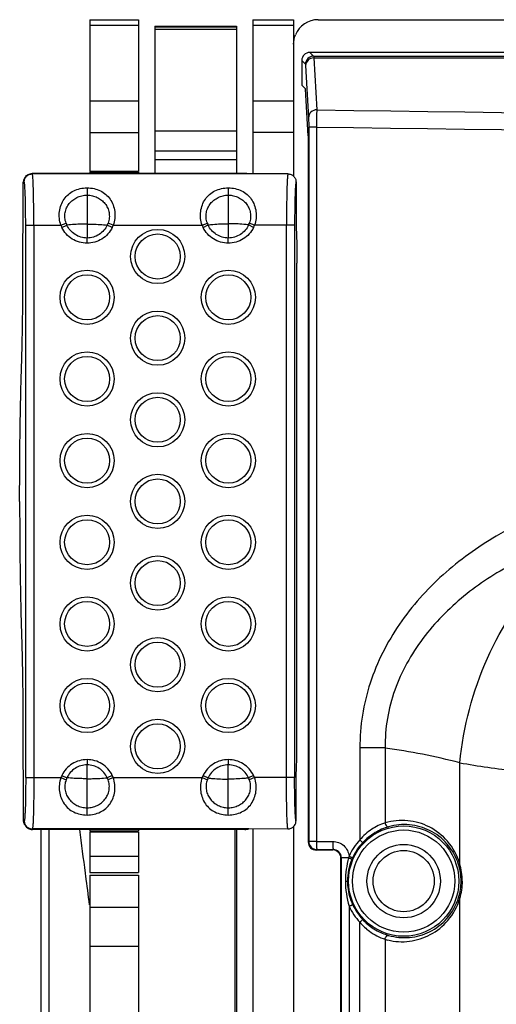
# Model space of a CAD drawing. Units: millimetres. Extents: x 0 to 2673, y 0 to 3780.
# Drawn here: x 570 to 629, y 2472 to 2593 of the extents above; entities that cross this region are included whole.
import ezdxf

# ---------------------------------------------------------------- set-up
doc = ezdxf.new("R2010")
doc.units = ezdxf.units.MM
doc.header["$LTSCALE"] = 23.1
doc.layers.get('0').update_dxf_attribs({"linetype": 'CONTINUOUS'})

msp = doc.modelspace()

# ---------------------------------------------------------------- linework, layer by layer
for p, q in [((578.9, 2592.63), (578.9, 2574.08)), ((578.9, 2592.63), (584.9, 2592.63)), ((578.9, 2591.95), (584.9, 2591.95)), ((584.9, 2592.63), (584.9, 2574.08)), ((586.9, 2591.84), (586.9, 2591.47)), ((586.9, 2591.84), (596.9, 2591.84)), ((586.9, 2591.84), (596.9, 2591.84)), ((586.9, 2591.77), (596.9, 2591.77)), ((596.9, 2591.84), (596.9, 2591.47)), ((598.9, 2592.63), (598.9, 2573.75)), ((598.9, 2592.63), (603.9, 2592.63)), ((598.9, 2591.95), (603.9, 2591.95)), ((603.9, 2592.63), (603.9, 2573.46)), ((606.9, 2592.63), (1542.9, 2592.63)), ((586.9, 2591.47), (586.9, 2573.8)), ((586.9, 2591.47), (596.9, 2591.47)), ((586.9, 2591.46), (596.9, 2591.46)), ((596.9, 2591.47), (596.9, 2573.8)), ((605.9, 2588.63), (606.36, 2588.17)), ((897.9, 2588.63), (605.9, 2588.63)), ((606.36, 2588.17), (897.44, 2588.17)), ((606.38, 2587.95), (606.74, 2581.59)), ((606.38, 2587.95), (897.42, 2587.95)), ((604.9, 2587.63), (604.9, 2584.63)), ((604.9, 2587.63), (605.36, 2587.17)), ((605.38, 2587), (605.74, 2580.63)), ((604.9, 2584.63), (605.36, 2584.17)), ((605.69, 2578.39), (605.36, 2584.13)), ((578.9, 2582.69), (584.9, 2582.69)), ((598.9, 2582.7), (603.9, 2582.7)), ((605.76, 2579.48), (605.76, 2491.99)), ((606.71, 2579.48), (605.76, 2579.48)), ((606.71, 2579.48), (606.71, 2491.99)), ((578.9, 2578.82), (584.9, 2578.82)), ((586.9, 2579.02), (596.9, 2579.02)), ((598.9, 2578.84), (603.9, 2578.84)), ((605.7, 2577.43), (605.7, 2491.93)), ((586.9, 2576.57), (596.9, 2576.57)), ((586.9, 2575.49), (596.9, 2575.49)), ((571.88, 2573.75), (571.84, 2573.8)), ((597.94, 2573.8), (571.88, 2573.8)), ((598.41, 2573.75), (571.88, 2573.75)), ((578.9, 2574.08), (584.9, 2574.08)), ((578.9, 2573.99), (578.9, 2573.8)), ((578.9, 2573.99), (584.9, 2573.99)), ((584.9, 2573.99), (584.9, 2573.8)), ((603.21, 2573.75), (598.41, 2573.75)), ((570.76, 2572.76), (570.77, 2572.79)), ((570.85, 2573.08), (570.77, 2572.79)), ((570.8, 2572.92), (570.77, 2572.81)), ((570.77, 2572.79), (570.81, 2572.85)), ((570.77, 2572.81), (570.77, 2572.79)), ((570.77, 2572.79), (570.77, 2572.79)), ((570.84, 2573.06), (570.8, 2572.92)), ((570.88, 2572.75), (570.81, 2572.85)), ((570.86, 2573.08), (570.84, 2573.06)), ((570.86, 2573.09), (570.85, 2573.08)), ((570.88, 2573.13), (570.86, 2573.09)), ((570.9, 2573.16), (570.88, 2573.13)), ((570.92, 2573.2), (570.9, 2573.16)), ((570.93, 2573.22), (570.92, 2573.2)), ((570.93, 2573.22), (571.01, 2573.34)), ((570.93, 2573.22), (570.93, 2573.22)), ((604.2, 2572.75), (604.2, 2567.4)), ((570.71, 2561.19), (570.73, 2571.75)), ((578.58, 2572.04), (578.58, 2565.89)), ((595.9, 2572.04), (595.9, 2571.15)), ((595.9, 2571.15), (595.9, 2565.89)), ((571.05, 2499.81), (571.05, 2567.45)), ((571.05, 2567.45), (575.37, 2567.45)), ((572.05, 2567.45), (572.05, 2499.81)), ((575.37, 2567.45), (576.01, 2567.72)), ((575.49, 2567.18), (576.11, 2567.48)), ((581.67, 2567.18), (581.05, 2567.48)), ((581.79, 2567.45), (581.15, 2567.72)), ((581.79, 2567.45), (592.69, 2567.45)), ((592.69, 2567.45), (593.33, 2567.72)), ((592.8, 2567.19), (593.42, 2567.49)), ((599, 2567.19), (598.38, 2567.49)), ((599.12, 2567.45), (598.47, 2567.72)), ((604.03, 2567.45), (599.12, 2567.45)), ((603.03, 2499.81), (603.03, 2567.45)), ((604.03, 2567.45), (604.03, 2499.81)), ((578.58, 2565.25), (578.58, 2565.89)), ((595.9, 2565.25), (595.9, 2565.89)), ((604.31, 2504.46), (604.31, 2562.8)), ((570.55, 2550.35), (570.55, 2550.37)), ((570.55, 2516.91), (570.55, 2516.89)), ((570.71, 2506.07), (570.73, 2495.51)), ((612.03, 2503.44), (612.03, 2492.17)), ((615.13, 2503.44), (612.03, 2503.44)), ((615.13, 2503.44), (615.13, 2494.26)), ((578.58, 2502.01), (578.58, 2501.37)), ((578.58, 2495.22), (578.58, 2501.37)), ((595.9, 2502.01), (595.9, 2501.37)), ((595.9, 2495.22), (595.9, 2501.37)), ((624.28, 2489.27), (624.28, 2501.63)), ((575.49, 2500.08), (576.11, 2499.78)), ((581.67, 2500.08), (581.05, 2499.78)), ((592.8, 2500.07), (593.42, 2499.77)), ((599, 2500.07), (598.38, 2499.77)), ((604.2, 2494.51), (604.2, 2499.86)), ((571.05, 2499.81), (575.37, 2499.81)), ((575.37, 2499.81), (576.01, 2499.54)), ((581.79, 2499.81), (581.15, 2499.54)), ((581.79, 2499.81), (592.69, 2499.81)), ((592.69, 2499.81), (593.33, 2499.54)), ((599.12, 2499.81), (598.47, 2499.54)), ((604.03, 2499.81), (599.12, 2499.81)), ((570.76, 2494.5), (570.77, 2494.47)), ((570.85, 2494.18), (570.77, 2494.47)), ((570.77, 2494.47), (570.79, 2494.35)), ((570.77, 2494.47), (570.81, 2494.41)), ((570.77, 2494.47), (570.77, 2494.47)), ((570.79, 2494.35), (570.84, 2494.21)), ((570.88, 2494.51), (570.81, 2494.41)), ((570.84, 2494.21), (570.85, 2494.18)), ((570.85, 2494.18), (570.86, 2494.17)), ((570.86, 2494.17), (570.88, 2494.14)), ((570.88, 2494.14), (570.9, 2494.1)), ((570.9, 2494.1), (570.92, 2494.06)), ((570.92, 2494.06), (570.93, 2494.04)), ((571.01, 2493.92), (570.93, 2494.04)), ((571.88, 2493.52), (571.84, 2493.46)), ((598.41, 2493.52), (571.88, 2493.52)), ((597.94, 2493.46), (571.88, 2493.46)), ((572.9, 2493.46), (572.9, 2456.71)), ((573.88, 2493.46), (573.88, 2458.31)), ((578.9, 2493.46), (578.9, 2493.27)), ((578.9, 2493.27), (584.9, 2493.27)), ((578.9, 2493.18), (578.9, 2488.18)), ((578.9, 2493.18), (584.9, 2493.18)), ((584.9, 2493.46), (584.9, 2493.27)), ((584.9, 2493.18), (584.9, 2488.18)), ((596.7, 2493.46), (596.7, 2453.65)), ((596.9, 2493.46), (596.9, 2454.69)), ((603.21, 2493.52), (598.41, 2493.51)), ((598.9, 2493.51), (598.9, 2376.74)), ((603.9, 2493.8), (603.9, 2376.46)), ((605.7, 2491.93), (605.76, 2491.99)), ((606.71, 2491.99), (605.76, 2491.99)), ((606.71, 2491.99), (608.71, 2491.99)), ((606.7, 2490.93), (606.76, 2490.99)), ((606.76, 2490.99), (608.76, 2490.99)), ((608.71, 2490.94), (608.76, 2490.99)), ((578.9, 2490.18), (584.9, 2490.18)), ((609.71, 2489.94), (609.76, 2489.99)), ((609.71, 2380.32), (609.71, 2489.94)), ((609.76, 2380.27), (609.76, 2489.99)), ((610.65, 2489.99), (609.76, 2489.99)), ((610.7, 2490.19), (610.65, 2489.99)), ((578.33, 2488.1), (578.34, 2488.04)), ((578.34, 2488.04), (578.38, 2487.78)), ((578.9, 2488.18), (584.9, 2488.18)), ((578.9, 2487.85), (578.9, 2377.08)), ((578.9, 2487.85), (584.9, 2487.85)), ((584.9, 2487.85), (584.9, 2377.08)), ((610.26, 2487.13), (610.51, 2487.13)), ((624.28, 2385.27), (624.28, 2484.99)), ((578.9, 2483.95), (584.9, 2483.95)), ((610.71, 2484.05), (610.71, 2386.21)), ((612.03, 2388.17), (612.03, 2482.09)), ((615.13, 2480), (615.13, 2390.26)), ((578.9, 2479.18), (584.9, 2479.18))]:
    msp.add_line(p, q)
for centre, radius in [((587.24, 2563.63), 3.32), ((587.24, 2563.63), 2.76), ((578.58, 2558.63), 3.32), ((578.58, 2558.63), 2.76), ((595.9, 2558.63), 3.32), ((595.9, 2558.63), 2.76), ((587.24, 2553.63), 3.32), ((587.24, 2553.63), 2.76), ((578.58, 2548.63), 3.32), ((595.9, 2548.63), 3.32), ((578.58, 2548.63), 2.76), ((595.9, 2548.63), 2.76), ((587.24, 2543.63), 3.32), ((587.24, 2543.63), 2.76), ((578.58, 2538.63), 3.32), ((578.58, 2538.63), 2.76), ((595.9, 2538.63), 3.32), ((595.9, 2538.63), 2.76), ((587.24, 2533.63), 3.32), ((587.24, 2533.63), 2.76), ((578.58, 2528.63), 3.32), ((578.58, 2528.63), 2.76), ((595.9, 2528.63), 3.32), ((595.9, 2528.63), 2.76), ((587.24, 2523.63), 3.32), ((587.24, 2523.63), 2.76), ((578.58, 2518.63), 3.32), ((595.9, 2518.63), 3.32), ((578.58, 2518.63), 2.76), ((595.9, 2518.63), 2.76), ((587.24, 2513.63), 3.32), ((587.24, 2513.63), 2.76), ((578.58, 2508.63), 3.32), ((595.9, 2508.63), 3.32), ((578.58, 2508.63), 2.76), ((595.9, 2508.63), 2.76), ((587.24, 2503.63), 3.32), ((587.24, 2503.63), 2.76), ((617.4, 2487.13), 6.76), ((617.4, 2487.13), 6.26), ((617.4, 2487.13), 4.5), ((617.4, 2487.13), 3.75)]:
    msp.add_circle(centre, radius)
for centre, radius, start, end in [((606.9, 2589.63), 3, 90.0313, 157.4718), ((606.36, 2587.17), 1, 90.0033, 179.9967), ((897.81, 22498.27), 19918.81, 269.162735, 269.997503), ((897.81, 22510.56), 19933.2, 269.163245, 269.997462), ((597.94, 2571.73), 2.07, 76.8852, 90.0024), ((571.81, 2572.64), 1.05, 155.4452, 171.7305), ((571.8, 2572.64), 1.05, 146.3234, 155.396), ((579.89, 2569.33), 4.89, 202.5602, 206.071), ((580.32, 2569.35), 4.61, 200.6836, 203.8883), ((576.84, 2569.35), 4.61, 336.1117, 339.3164), ((577.28, 2569.33), 4.89, 333.929, 337.4398), ((597.24, 2569.35), 4.93, 202.5716, 205.9001), ((597.72, 2569.38), 4.7, 200.7081, 203.7162), ((594.08, 2569.38), 4.7, 336.2838, 339.2919), ((594.56, 2569.35), 4.93, 334.0999, 337.4284), ((603.85, 2422.34), 81.87, 75.5506, 82.0847), ((639.9, 2586.92), 86.71, 259.6255, 264.2231), ((579.89, 2497.93), 4.89, 153.929, 157.4398), ((577.28, 2497.93), 4.89, 22.5602, 26.071), ((597.24, 2497.91), 4.93, 154.0999, 157.4284), ((594.56, 2497.91), 4.93, 22.5716, 25.9001), ((580.32, 2497.91), 4.61, 156.1117, 159.3164), ((576.84, 2497.91), 4.61, 20.6836, 23.8883), ((597.72, 2497.88), 4.7, 156.2838, 159.2919), ((594.08, 2497.88), 4.7, 20.7081, 23.7162), ((571.81, 2494.62), 1.05, 188.2695, 204.5548), ((571.8, 2494.62), 1.05, 204.604, 213.6766), ((1115.3, 2558.76), 541.59, 186.9244, 187.4959), ((597.94, 2495.53), 2.07, 269.9976, 283.1148), ((606.7, 2491.93), 0.999, 180.0105, 270.0854), ((606.76, 2491.99), 1, 180.0211, 269.9789), ((617.46, 2487.1), 7.43, 136.9548, 155.4327), ((617.43, 2487.1), 6.93, 136.9501, 155.4296), ((608.71, 2489.94), 0.999, 0.0103, 90.0847), ((608.76, 2489.99), 0.998, 0.0061, 90.1833), ((617.37, 2487.13), 6.86, 157.1099, 179.9715), ((617.5, 2487.08), 6.99, 155.4884, 157.1694), ((617.52, 2487.13), 6.92, 0.0079, 16.7836), ((617.17, 2487.13), 7.42, 0.0102, 16.7621), ((617.52, 2487.13), 6.92, 343.214, 359.9946), ((617.17, 2487.13), 7.43, 343.2414, 359.9864), ((617.43, 2487.16), 6.92, 204.7587, 223.0517), ((617.46, 2487.16), 7.43, 204.7554, 223.0469), ((617.46, 2486.7), 7.13, 220.3824, 227.1791), ((617.47, 2487.2), 6.98, 223.1153, 229.9045), ((617.5, 2487.24), 7.04, 229.9172, 245.6238), ((617.55, 2487.36), 7.16, 245.6149, 252.0021), ((617.2, 2487.07), 7.37, 253.6587, 256.1892), ((617.55, 2487.33), 7.14, 251.9781, 253.6967)]:
    msp.add_arc(centre, radius, start, end)
for centre, major_axis, ratio, start_param, end_param in [((605.9, 2587.63), (0.707, -0.707), 0.999695, 2.356347, 3.926839), ((605.36, 2583.17), (0, 1), 0.017455, -0.296706, -0.017453), ((572.23, 2573.27), (1.1, -0.21), 0.438597, 1.972521, 2.013196), ((572.23, 2493.99), (1.1, 0.21), 0.438597, -2.013196, -1.972521), ((897.91, 2384.66), (6095.31, 0), 0.017455, 1.61826, 1.618589)]:
    msp.add_ellipse(centre, major_axis=major_axis, ratio=ratio, start_param=start_param, end_param=end_param)
for points in [[(603.9, 2589.63), (603.9, 2590.02), (603.98, 2590.42), (604.13, 2590.78)], [(610.65, 2489.99), (610.39, 2489.06), (610.26, 2488.09), (610.26, 2487.13)], [(578.38, 2487.78), (578.53, 2486.6), (578.69, 2485.42), (578.85, 2484.23)], [(610.26, 2487.13), (610.26, 2486.09), (610.41, 2485.04), (610.71, 2484.05)]]:
    msp.add_open_spline(points, degree=3)
for points, knots in [([(606.38, 2587.95), (606.13, 2587.95), (605.61, 2587.76), (605.38, 2587.24), (605.38, 2587)], [0, 0, 0, 0, 0.507822, 1, 1, 1, 1]), ([(606.36, 2588.17), (606.36, 2588.17), (606.36, 2588.14), (606.37, 2588.1), (606.37, 2588.04), (606.38, 2587.98), (606.38, 2587.95)], [0, 0, 0, 0, 0.086334, 0.281874, 0.58698, 1, 1, 1, 1]), ([(605.36, 2587.17), (605.36, 2587.17), (605.36, 2587.15), (605.37, 2587.12), (605.37, 2587.06), (605.38, 2587.02), (605.38, 2587)], [0, 0, 0, 0, 0.087643, 0.283267, 0.587904, 1, 1, 1, 1]), ([(606.74, 2581.59), (606.49, 2581.59), (605.97, 2581.39), (605.74, 2580.88), (605.74, 2580.63)], [0, 0, 0, 0, 0.507822, 1, 1, 1, 1]), ([(606.74, 2581.59), (606.73, 2581.32), (606.72, 2580.62), (606.71, 2579.92), (606.71, 2579.48)], [0, 0, 0, 0, 0.378006, 1, 1, 1, 1]), ([(605.74, 2580.63), (605.75, 2580.49), (605.75, 2580.11), (605.76, 2579.72), (605.76, 2579.48)], [0, 0, 0, 0, 0.377953, 1, 1, 1, 1]), ([(605.69, 2578.39), (605.7, 2578.27), (605.7, 2577.95), (605.7, 2577.63), (605.7, 2577.43)], [0, 0, 0, 0, 0.377886, 1, 1, 1, 1]), ([(570.88, 2572.75), (570.88, 2572.88), (570.93, 2573.14), (571.15, 2573.47), (571.48, 2573.69), (571.75, 2573.75), (571.88, 2573.75)], [0, 0, 0, 0, 0.249882, 0.499876, 0.749943, 1, 1, 1, 1]), ([(571.01, 2573.34), (571.1, 2573.48), (571.35, 2573.71), (571.68, 2573.8), (571.84, 2573.8)], [0, 0, 0, 0, 0.508758, 1, 1, 1, 1]), ([(572.05, 2567.45), (572.05, 2567.85), (572.05, 2568.63), (572.04, 2569.76), (572.02, 2570.81), (572.01, 2571.62), (571.99, 2572.19), (571.97, 2572.56), (571.96, 2572.88), (571.94, 2573.16), (571.93, 2573.38), (571.91, 2573.54), (571.9, 2573.63), (571.89, 2573.68), (571.89, 2573.72), (571.88, 2573.74), (571.88, 2573.75)], [0, 0, 0, 0, 0.188759, 0.370724, 0.539383, 0.688672, 0.754352, 0.81325, 0.864843, 0.90867, 0.944346, 0.971568, 0.981939, 0.990127, 0.996135, 1, 1, 1, 1]), ([(603.21, 2573.75), (603.2, 2573.74), (603.2, 2573.72), (603.19, 2573.68), (603.18, 2573.63), (603.17, 2573.54), (603.15, 2573.39), (603.14, 2573.16), (603.12, 2572.89), (603.11, 2572.56), (603.09, 2572.2), (603.08, 2571.62), (603.06, 2570.81), (603.04, 2569.76), (603.03, 2568.63), (603.03, 2567.85), (603.03, 2567.45)], [0, 0, 0, 0, 0.003809, 0.009749, 0.017874, 0.028188, 0.05531, 0.090905, 0.134673, 0.186225, 0.245105, 0.310783, 0.460118, 0.628891, 0.811032, 1, 1, 1, 1]), ([(603.21, 2573.75), (603.34, 2573.75), (603.6, 2573.69), (603.93, 2573.47), (604.15, 2573.14), (604.2, 2572.88), (604.2, 2572.75)], [0, 0, 0, 0, 0.25001, 0.499993, 0.749986, 1, 1, 1, 1]), ([(570.73, 2571.75), (570.73, 2571.87), (570.73, 2572.08), (570.74, 2572.37), (570.75, 2572.6), (570.76, 2572.72), (570.76, 2572.76)], [0, 0, 0, 0, 0.34016, 0.639369, 0.86704, 1, 1, 1, 1]), ([(570.81, 2572.85), (570.82, 2572.87), (570.84, 2572.94), (570.89, 2573.11), (570.95, 2573.25), (571.01, 2573.34)], [0, 0, 0, 0, 0.147882, 0.406905, 1, 1, 1, 1]), ([(571.05, 2567.45), (571.05, 2567.79), (571.05, 2568.44), (571.04, 2569.4), (571.02, 2570.28), (571.01, 2570.96), (570.99, 2571.44), (570.97, 2571.75), (570.96, 2572.02), (570.95, 2572.25), (570.93, 2572.44), (570.91, 2572.59), (570.9, 2572.68), (570.89, 2572.73), (570.88, 2572.74), (570.88, 2572.75)], [0, 0, 0, 0, 0.18869, 0.370589, 0.539186, 0.688422, 0.754083, 0.812966, 0.864553, 0.908383, 0.944078, 0.971339, 0.989966, 0.996035, 1, 1, 1, 1]), ([(604.2, 2572.75), (604.2, 2572.74), (604.19, 2572.72), (604.18, 2572.68), (604.17, 2572.58), (604.15, 2572.44), (604.14, 2572.25), (604.12, 2572.02), (604.11, 2571.75), (604.09, 2571.44), (604.07, 2570.95), (604.06, 2570.28), (604.04, 2569.39), (604.03, 2568.44), (604.03, 2567.79), (604.03, 2567.45)], [0, 0, 0, 0, 0.004042, 0.010177, 0.028905, 0.056238, 0.09199, 0.135863, 0.18747, 0.24636, 0.312007, 0.461173, 0.62966, 0.811437, 1, 1, 1, 1]), ([(575.37, 2567.45), (575.27, 2567.73), (575.15, 2568.29), (575.16, 2569.15), (575.36, 2569.95), (575.73, 2570.67), (576.27, 2571.26), (576.94, 2571.7), (577.73, 2571.98), (578.29, 2572.04), (578.58, 2572.04)], [0, 0, 0, 0, 0.131594, 0.260695, 0.385386, 0.505683, 0.623881, 0.743892, 0.869299, 1, 1, 1, 1]), ([(576.01, 2567.72), (575.93, 2567.93), (575.83, 2568.35), (575.86, 2569), (576.05, 2569.6), (576.37, 2570.12), (576.8, 2570.55), (577.33, 2570.88), (577.93, 2571.1), (578.36, 2571.15), (578.58, 2571.15)], [0, 0, 0, 0, 0.13012, 0.25756, 0.381124, 0.501708, 0.621699, 0.743838, 0.870093, 1, 1, 1, 1]), ([(578.58, 2572.04), (578.87, 2572.04), (579.43, 2571.98), (580.22, 2571.7), (580.89, 2571.26), (581.43, 2570.67), (581.8, 2569.95), (582, 2569.15), (582.01, 2568.29), (581.89, 2567.73), (581.79, 2567.45)], [0, 0, 0, 0, 0.1307, 0.256108, 0.376119, 0.494316, 0.614611, 0.739303, 0.868404, 1, 1, 1, 1]), ([(578.58, 2571.15), (578.8, 2571.15), (579.23, 2571.1), (579.83, 2570.88), (580.36, 2570.55), (580.79, 2570.12), (581.11, 2569.6), (581.3, 2569), (581.33, 2568.35), (581.23, 2567.93), (581.15, 2567.72)], [0, 0, 0, 0, 0.129906, 0.256161, 0.378301, 0.498291, 0.618873, 0.742438, 0.869879, 1, 1, 1, 1]), ([(592.69, 2567.45), (592.59, 2567.73), (592.47, 2568.29), (592.48, 2569.15), (592.68, 2569.95), (593.05, 2570.67), (593.59, 2571.26), (594.26, 2571.7), (595.05, 2571.98), (595.61, 2572.04), (595.9, 2572.04)], [0, 0, 0, 0, 0.131631, 0.260754, 0.385455, 0.50575, 0.623949, 0.743967, 0.86934, 1, 1, 1, 1]), ([(593.33, 2567.72), (593.25, 2567.93), (593.15, 2568.35), (593.18, 2569), (593.37, 2569.6), (593.69, 2570.12), (594.13, 2570.55), (594.65, 2570.88), (595.25, 2571.1), (595.68, 2571.15), (595.9, 2571.15)], [0, 0, 0, 0, 0.130148, 0.257596, 0.381144, 0.501775, 0.621784, 0.743931, 0.870138, 1, 1, 1, 1]), ([(595.9, 2572.04), (596.19, 2572.04), (596.75, 2571.98), (597.54, 2571.7), (598.21, 2571.26), (598.75, 2570.67), (599.12, 2569.95), (599.32, 2569.15), (599.33, 2568.29), (599.21, 2567.73), (599.12, 2567.45)], [0, 0, 0, 0, 0.130658, 0.256028, 0.376046, 0.494244, 0.614539, 0.73924, 0.868365, 1, 1, 1, 1]), ([(595.9, 2571.15), (596.12, 2571.15), (596.55, 2571.1), (597.15, 2570.88), (597.67, 2570.55), (598.11, 2570.12), (598.43, 2569.6), (598.62, 2569), (598.65, 2568.35), (598.55, 2567.93), (598.47, 2567.72)], [0, 0, 0, 0, 0.12986, 0.256064, 0.37821, 0.498218, 0.618849, 0.742398, 0.869848, 1, 1, 1, 1]), ([(578.58, 2567.59), (578.36, 2567.59), (577.53, 2567.58), (576.71, 2567.54), (576.11, 2567.48)], [0, 0, 0, 0, 0.266412, 1, 1, 1, 1]), ([(578.58, 2565.89), (578.32, 2565.89), (577.8, 2565.97), (577.09, 2566.29), (576.5, 2566.81), (576.21, 2567.25), (576.11, 2567.48)], [0, 0, 0, 0, 0.249985, 0.49999, 0.749994, 1, 1, 1, 1]), ([(578.58, 2567.59), (578.8, 2567.59), (579.63, 2567.58), (580.45, 2567.54), (581.05, 2567.48)], [0, 0, 0, 0, 0.266412, 1, 1, 1, 1]), ([(581.05, 2567.48), (580.95, 2567.25), (580.66, 2566.81), (580.07, 2566.29), (579.36, 2565.97), (578.84, 2565.89), (578.58, 2565.89)], [0, 0, 0, 0, 0.250004, 0.500029, 0.750039, 1, 1, 1, 1]), ([(593.42, 2567.49), (593.61, 2567.52), (594.44, 2567.61), (595.27, 2567.64), (595.9, 2567.64)], [0, 0, 0, 0, 0.233511, 1, 1, 1, 1]), ([(595.9, 2565.89), (595.64, 2565.89), (595.12, 2565.97), (594.41, 2566.3), (593.81, 2566.81), (593.53, 2567.26), (593.42, 2567.49)], [0, 0, 0, 0, 0.24998, 0.499992, 0.750003, 1, 1, 1, 1]), ([(598.38, 2567.49), (598.19, 2567.52), (597.36, 2567.61), (596.54, 2567.64), (595.9, 2567.64)], [0, 0, 0, 0, 0.233511, 1, 1, 1, 1]), ([(598.38, 2567.49), (598.27, 2567.26), (597.99, 2566.81), (597.4, 2566.3), (596.68, 2565.97), (596.16, 2565.89), (595.9, 2565.89)], [0, 0, 0, 0, 0.25001, 0.500019, 0.750027, 1, 1, 1, 1]), ([(604.2, 2567.4), (604.21, 2567.28), (604.23, 2567.03), (604.26, 2566.41), (604.29, 2565.47), (604.31, 2564.2), (604.31, 2563.28), (604.31, 2562.8)], [0, 0, 0, 0, 0.073553, 0.166459, 0.402122, 0.688017, 1, 1, 1, 1]), ([(578.58, 2565.25), (578.26, 2565.25), (577.62, 2565.34), (576.73, 2565.73), (575.99, 2566.36), (575.63, 2566.9), (575.49, 2567.18)], [0, 0, 0, 0, 0.249983, 0.499964, 0.749958, 1, 1, 1, 1]), ([(581.67, 2567.18), (581.53, 2566.9), (581.17, 2566.36), (580.43, 2565.73), (579.54, 2565.34), (578.9, 2565.25), (578.58, 2565.25)], [0, 0, 0, 0, 0.25004, 0.500054, 0.75004, 1, 1, 1, 1]), ([(595.9, 2565.25), (595.58, 2565.25), (594.94, 2565.34), (594.05, 2565.74), (593.3, 2566.36), (592.94, 2566.91), (592.8, 2567.19)], [0, 0, 0, 0, 0.249977, 0.499962, 0.749962, 1, 1, 1, 1]), ([(599, 2567.19), (598.86, 2566.91), (598.5, 2566.36), (597.75, 2565.74), (596.86, 2565.34), (596.22, 2565.25), (595.9, 2565.25)], [0, 0, 0, 0, 0.25005, 0.500048, 0.750029, 1, 1, 1, 1]), ([(570.55, 2550.37), (570.58, 2551.15), (570.62, 2552.81), (570.69, 2556.42), (570.71, 2559.25), (570.71, 2561.19)], [0, 0, 0, 0, 0.216838, 0.461014, 1, 1, 1, 1]), ([(747.78, 2559.63), (737.44, 2559.45), (716.78, 2558), (686.2, 2552.5), (656.49, 2543.38), (637.7, 2534.55), (628.76, 2529.37)], [0, 0, 0, 0, 0.250087, 0.500124, 0.7501, 1, 1, 1, 1]), ([(570.31, 2533.63), (570.31, 2536.64), (570.34, 2541.01), (570.44, 2546.58), (570.51, 2549.15), (570.55, 2550.35)], [0, 0, 0, 0, 0.53912, 0.783901, 1, 1, 1, 1]), ([(570.31, 2533.63), (570.31, 2530.63), (570.34, 2526.26), (570.44, 2520.68), (570.51, 2518.11), (570.55, 2516.91)], [0, 0, 0, 0, 0.53912, 0.783901, 1, 1, 1, 1]), ([(628.76, 2529.37), (626.44, 2528.02), (622.03, 2524.87), (616.61, 2518.81), (613.52, 2512.73), (612.24, 2507.48), (612.03, 2504.78), (612.03, 2503.44)], [0, 0, 0, 0, 0.24996, 0.499879, 0.749619, 0.874818, 1, 1, 1, 1]), ([(630.81, 2525.98), (628.68, 2524.86), (624.62, 2522.22), (619.51, 2517.05), (616.52, 2511.72), (615.3, 2507.05), (615.11, 2504.64), (615.13, 2503.44)], [0, 0, 0, 0, 0.250059, 0.500019, 0.749671, 0.874849, 1, 1, 1, 1]), ([(624.28, 2501.63), (624.71, 2506.03), (626.96, 2514.59), (631.84, 2522.01), (634.8, 2525.08)], [0, 0, 0, 0, 0.508968, 1, 1, 1, 1]), ([(570.55, 2516.89), (570.58, 2516.11), (570.62, 2514.45), (570.69, 2510.84), (570.71, 2508.02), (570.71, 2506.07)], [0, 0, 0, 0, 0.216838, 0.461014, 1, 1, 1, 1]), ([(604.2, 2499.86), (604.21, 2499.98), (604.23, 2500.23), (604.26, 2500.85), (604.29, 2501.79), (604.31, 2503.06), (604.31, 2503.98), (604.31, 2504.46)], [0, 0, 0, 0, 0.073553, 0.166459, 0.402122, 0.688017, 1, 1, 1, 1]), ([(578.58, 2502.01), (578.26, 2502.01), (577.62, 2501.92), (576.73, 2501.53), (575.99, 2500.9), (575.63, 2500.37), (575.49, 2500.08)], [0, 0, 0, 0, 0.249983, 0.499964, 0.749958, 1, 1, 1, 1]), ([(578.58, 2501.37), (578.32, 2501.37), (577.8, 2501.29), (577.09, 2500.97), (576.5, 2500.45), (576.21, 2500.01), (576.11, 2499.78)], [0, 0, 0, 0, 0.249985, 0.49999, 0.749994, 1, 1, 1, 1]), ([(581.67, 2500.08), (581.53, 2500.37), (581.17, 2500.9), (580.43, 2501.53), (579.54, 2501.92), (578.9, 2502.01), (578.58, 2502.01)], [0, 0, 0, 0, 0.25004, 0.500054, 0.75004, 1, 1, 1, 1]), ([(581.05, 2499.78), (580.95, 2500.01), (580.66, 2500.45), (580.07, 2500.97), (579.36, 2501.29), (578.84, 2501.37), (578.58, 2501.37)], [0, 0, 0, 0, 0.250004, 0.500029, 0.750039, 1, 1, 1, 1]), ([(595.9, 2502.01), (595.58, 2502.01), (594.94, 2501.92), (594.05, 2501.52), (593.3, 2500.9), (592.94, 2500.36), (592.8, 2500.07)], [0, 0, 0, 0, 0.249977, 0.499962, 0.749962, 1, 1, 1, 1]), ([(595.9, 2501.37), (595.64, 2501.37), (595.12, 2501.29), (594.41, 2500.96), (593.81, 2500.45), (593.53, 2500), (593.42, 2499.77)], [0, 0, 0, 0, 0.24998, 0.499992, 0.750003, 1, 1, 1, 1]), ([(599, 2500.07), (598.86, 2500.36), (598.5, 2500.9), (597.75, 2501.52), (596.86, 2501.92), (596.22, 2502.01), (595.9, 2502.01)], [0, 0, 0, 0, 0.25005, 0.500048, 0.750029, 1, 1, 1, 1]), ([(598.38, 2499.77), (598.27, 2500), (597.99, 2500.45), (597.4, 2500.96), (596.68, 2501.29), (596.16, 2501.37), (595.9, 2501.37)], [0, 0, 0, 0, 0.25001, 0.500019, 0.750027, 1, 1, 1, 1]), ([(571.05, 2499.81), (571.05, 2499.47), (571.05, 2498.82), (571.04, 2497.87), (571.02, 2496.98), (571.01, 2496.31), (570.99, 2495.82), (570.97, 2495.51), (570.96, 2495.24), (570.95, 2495.01), (570.93, 2494.82), (570.91, 2494.68), (570.9, 2494.59), (570.89, 2494.54), (570.88, 2494.52), (570.88, 2494.51)], [0, 0, 0, 0, 0.18869, 0.370589, 0.539186, 0.688422, 0.754083, 0.812966, 0.864553, 0.908383, 0.944078, 0.971339, 0.989966, 0.996035, 1, 1, 1, 1]), ([(572.05, 2499.81), (572.05, 2499.41), (572.05, 2498.63), (572.04, 2497.5), (572.02, 2496.45), (572.01, 2495.64), (571.99, 2495.07), (571.97, 2494.7), (571.96, 2494.38), (571.94, 2494.1), (571.93, 2493.88), (571.91, 2493.73), (571.9, 2493.63), (571.89, 2493.58), (571.89, 2493.54), (571.88, 2493.52), (571.88, 2493.52)], [0, 0, 0, 0, 0.188759, 0.370724, 0.539383, 0.688672, 0.754352, 0.81325, 0.864843, 0.90867, 0.944346, 0.971568, 0.981939, 0.990127, 0.996135, 1, 1, 1, 1]), ([(575.37, 2499.81), (575.27, 2499.53), (575.15, 2498.97), (575.16, 2498.11), (575.36, 2497.31), (575.73, 2496.6), (576.27, 2496), (576.94, 2495.56), (577.73, 2495.28), (578.29, 2495.22), (578.58, 2495.22)], [0, 0, 0, 0, 0.131594, 0.260695, 0.385386, 0.505683, 0.623881, 0.743892, 0.869299, 1, 1, 1, 1]), ([(576.01, 2499.54), (575.93, 2499.34), (575.83, 2498.91), (575.86, 2498.26), (576.05, 2497.66), (576.37, 2497.14), (576.8, 2496.71), (577.33, 2496.38), (577.93, 2496.16), (578.36, 2496.11), (578.58, 2496.11)], [0, 0, 0, 0, 0.13012, 0.25756, 0.381124, 0.501708, 0.621699, 0.743838, 0.870093, 1, 1, 1, 1]), ([(578.58, 2499.67), (578.36, 2499.67), (577.53, 2499.68), (576.71, 2499.72), (576.11, 2499.78)], [0, 0, 0, 0, 0.266412, 1, 1, 1, 1]), ([(578.58, 2495.22), (578.87, 2495.22), (579.43, 2495.28), (580.22, 2495.56), (580.89, 2496), (581.43, 2496.6), (581.8, 2497.31), (582, 2498.11), (582.01, 2498.97), (581.89, 2499.53), (581.79, 2499.81)], [0, 0, 0, 0, 0.1307, 0.256108, 0.376119, 0.494316, 0.614611, 0.739303, 0.868404, 1, 1, 1, 1]), ([(578.58, 2499.67), (578.8, 2499.67), (579.63, 2499.68), (580.45, 2499.72), (581.05, 2499.78)], [0, 0, 0, 0, 0.266412, 1, 1, 1, 1]), ([(578.58, 2496.11), (578.8, 2496.11), (579.23, 2496.16), (579.83, 2496.38), (580.36, 2496.71), (580.79, 2497.14), (581.11, 2497.66), (581.3, 2498.26), (581.33, 2498.91), (581.23, 2499.34), (581.15, 2499.54)], [0, 0, 0, 0, 0.129906, 0.256161, 0.378301, 0.498291, 0.618873, 0.742438, 0.869879, 1, 1, 1, 1]), ([(592.69, 2499.81), (592.59, 2499.53), (592.47, 2498.97), (592.48, 2498.11), (592.68, 2497.31), (593.05, 2496.59), (593.59, 2496), (594.26, 2495.56), (595.05, 2495.28), (595.61, 2495.22), (595.9, 2495.22)], [0, 0, 0, 0, 0.131631, 0.260754, 0.385455, 0.50575, 0.623949, 0.743967, 0.86934, 1, 1, 1, 1]), ([(593.33, 2499.54), (593.25, 2499.34), (593.15, 2498.91), (593.18, 2498.26), (593.37, 2497.66), (593.69, 2497.14), (594.13, 2496.71), (594.65, 2496.38), (595.25, 2496.16), (595.68, 2496.11), (595.9, 2496.11)], [0, 0, 0, 0, 0.130148, 0.257596, 0.381144, 0.501775, 0.621784, 0.743931, 0.870138, 1, 1, 1, 1]), ([(593.42, 2499.77), (593.61, 2499.74), (594.44, 2499.65), (595.27, 2499.62), (595.9, 2499.62)], [0, 0, 0, 0, 0.233511, 1, 1, 1, 1]), ([(595.9, 2495.22), (596.19, 2495.22), (596.75, 2495.28), (597.54, 2495.56), (598.21, 2496), (598.75, 2496.59), (599.12, 2497.31), (599.32, 2498.11), (599.33, 2498.97), (599.21, 2499.53), (599.12, 2499.81)], [0, 0, 0, 0, 0.130658, 0.256028, 0.376046, 0.494244, 0.614539, 0.73924, 0.868365, 1, 1, 1, 1]), ([(598.38, 2499.77), (598.19, 2499.74), (597.36, 2499.65), (596.54, 2499.62), (595.9, 2499.62)], [0, 0, 0, 0, 0.233511, 1, 1, 1, 1]), ([(595.9, 2496.11), (596.12, 2496.11), (596.55, 2496.16), (597.15, 2496.38), (597.67, 2496.71), (598.11, 2497.14), (598.43, 2497.66), (598.62, 2498.26), (598.65, 2498.91), (598.55, 2499.34), (598.47, 2499.54)], [0, 0, 0, 0, 0.12986, 0.256064, 0.37821, 0.498218, 0.618849, 0.742398, 0.869848, 1, 1, 1, 1]), ([(603.21, 2493.51), (603.2, 2493.52), (603.2, 2493.54), (603.19, 2493.58), (603.18, 2493.63), (603.17, 2493.72), (603.15, 2493.88), (603.14, 2494.1), (603.12, 2494.37), (603.11, 2494.7), (603.09, 2495.07), (603.08, 2495.64), (603.06, 2496.45), (603.04, 2497.5), (603.03, 2498.63), (603.03, 2499.41), (603.03, 2499.81)], [0, 0, 0, 0, 0.003809, 0.009749, 0.017874, 0.028188, 0.05531, 0.090905, 0.134673, 0.186225, 0.245105, 0.310783, 0.460118, 0.628891, 0.811032, 1, 1, 1, 1]), ([(604.2, 2494.51), (604.2, 2494.52), (604.19, 2494.54), (604.18, 2494.59), (604.17, 2494.68), (604.15, 2494.82), (604.14, 2495.01), (604.12, 2495.24), (604.11, 2495.51), (604.09, 2495.82), (604.07, 2496.31), (604.06, 2496.98), (604.04, 2497.87), (604.03, 2498.82), (604.03, 2499.47), (604.03, 2499.81)], [0, 0, 0, 0, 0.004042, 0.010177, 0.028905, 0.056238, 0.09199, 0.135863, 0.18747, 0.24636, 0.312007, 0.461173, 0.62966, 0.811437, 1, 1, 1, 1]), ([(570.73, 2495.51), (570.73, 2495.4), (570.73, 2495.18), (570.74, 2494.89), (570.75, 2494.66), (570.76, 2494.54), (570.76, 2494.5)], [0, 0, 0, 0, 0.340291, 0.639571, 0.867206, 1, 1, 1, 1]), ([(570.81, 2494.41), (570.82, 2494.39), (570.84, 2494.32), (570.89, 2494.15), (570.95, 2494.01), (571.01, 2493.92)], [0, 0, 0, 0, 0.147882, 0.406905, 1, 1, 1, 1]), ([(570.88, 2494.51), (570.88, 2494.38), (570.93, 2494.12), (571.15, 2493.79), (571.48, 2493.57), (571.75, 2493.52), (571.88, 2493.52)], [0, 0, 0, 0, 0.249882, 0.499876, 0.749943, 1, 1, 1, 1]), ([(571.01, 2493.92), (571.1, 2493.78), (571.35, 2493.55), (571.68, 2493.46), (571.84, 2493.46)], [0, 0, 0, 0, 0.508758, 1, 1, 1, 1]), ([(603.21, 2493.52), (603.34, 2493.52), (603.6, 2493.57), (603.93, 2493.79), (604.15, 2494.12), (604.2, 2494.38), (604.2, 2494.51)], [0, 0, 0, 0, 0.25001, 0.499993, 0.749986, 1, 1, 1, 1]), ([(615.13, 2494.26), (614.55, 2494.08), (613.4, 2493.52), (612.45, 2492.67), (612.03, 2492.17)], [0, 0, 0, 0, 0.480592, 1, 1, 1, 1]), ([(624.28, 2489.27), (623.98, 2490.27), (622.99, 2492.08), (620.64, 2493.91), (617.9, 2494.7), (616.02, 2494.52), (615.13, 2494.26)], [0, 0, 0, 0, 0.272556, 0.520124, 0.758035, 1, 1, 1, 1]), ([(615.13, 2494.26), (615.14, 2494.19), (615.2, 2493.99), (615.4, 2493.74), (615.55, 2493.78)], [0, 0, 0, 0, 0.318797, 1, 1, 1, 1]), ([(624.14, 2489.13), (623.86, 2490.07), (622.91, 2491.77), (620.69, 2493.46), (618.13, 2494.19), (616.38, 2494.02), (615.55, 2493.78)], [0, 0, 0, 0, 0.274876, 0.521922, 0.758725, 1, 1, 1, 1]), ([(615.55, 2493.78), (614.97, 2493.61), (613.81, 2493.11), (612.82, 2492.31), (612.37, 2491.83)], [0, 0, 0, 0, 0.477265, 1, 1, 1, 1]), ([(606.71, 2491.99), (606.71, 2491.86), (606.71, 2491.68), (606.72, 2491.44), (606.72, 2491.29), (606.73, 2491.17), (606.74, 2491.08), (606.75, 2491.02), (606.75, 2490.99), (606.76, 2490.99)], [0, 0, 0, 0, 0.377527, 0.54863, 0.699035, 0.823212, 0.916754, 0.976063, 1, 1, 1, 1]), ([(608.71, 2491.99), (608.71, 2491.86), (608.71, 2491.68), (608.72, 2491.45), (608.72, 2491.3), (608.73, 2491.17), (608.74, 2491.08), (608.75, 2491.03), (608.75, 2490.99), (608.76, 2490.99)], [0, 0, 0, 0, 0.377045, 0.548635, 0.699068, 0.823293, 0.916602, 0.975954, 1, 1, 1, 1]), ([(608.71, 2491.99), (608.95, 2491.99), (609.45, 2491.9), (610.08, 2491.51), (610.54, 2490.91), (610.68, 2490.43), (610.7, 2490.19)], [0, 0, 0, 0, 0.249919, 0.499848, 0.749863, 1, 1, 1, 1]), ([(612.03, 2492.17), (612.07, 2492.13), (612.16, 2492.05), (612.25, 2491.96), (612.31, 2491.9), (612.35, 2491.87), (612.36, 2491.85), (612.37, 2491.84), (612.37, 2491.83)], [0, 0, 0, 0, 0.380123, 0.70206, 0.825698, 0.918326, 0.976981, 1, 1, 1, 1]), ([(610.65, 2489.99), (610.7, 2489.97), (610.8, 2489.93), (610.91, 2489.87), (610.98, 2489.84), (611.02, 2489.82), (611.04, 2489.81), (611.05, 2489.8), (611.05, 2489.8)], [0, 0, 0, 0, 0.384325, 0.704795, 0.827007, 0.918411, 0.976429, 1, 1, 1, 1]), ([(610.7, 2490.19), (610.76, 2490.17), (610.86, 2490.12), (610.98, 2490.06), (611.06, 2490.03), (611.1, 2490.01), (611.12, 2489.99), (611.13, 2489.99), (611.13, 2489.98)], [0, 0, 0, 0, 0.381085, 0.703144, 0.826669, 0.91912, 0.977525, 1, 1, 1, 1]), ([(624.28, 2489.27), (624.24, 2489.25), (624.19, 2489.22), (624.14, 2489.15), (624.14, 2489.13)], [0, 0, 0, 0, 0.652958, 1, 1, 1, 1]), ([(610.51, 2487.13), (610.51, 2486.88), (610.56, 2485.9), (610.84, 2484.93), (611.14, 2484.26)], [0, 0, 0, 0, 0.25122, 1, 1, 1, 1]), ([(610.71, 2484.05), (610.77, 2484.07), (610.87, 2484.12), (610.99, 2484.18), (611.07, 2484.21), (611.11, 2484.23), (611.13, 2484.25), (611.14, 2484.25), (611.14, 2484.26)], [0, 0, 0, 0, 0.381078, 0.703137, 0.826662, 0.919114, 0.977521, 1, 1, 1, 1]), ([(615.44, 2479.92), (616.31, 2479.7), (618.14, 2479.6), (620.78, 2480.44), (623.03, 2482.25), (623.99, 2484.02), (624.28, 2484.99)], [0, 0, 0, 0, 0.240835, 0.478801, 0.727056, 1, 1, 1, 1]), ([(615.55, 2480.48), (616.38, 2480.24), (618.13, 2480.07), (620.69, 2480.8), (622.91, 2482.49), (623.86, 2484.19), (624.14, 2485.13)], [0, 0, 0, 0, 0.241188, 0.47798, 0.725079, 1, 1, 1, 1]), ([(624.28, 2484.99), (624.24, 2485.01), (624.19, 2485.04), (624.14, 2485.11), (624.14, 2485.13)], [0, 0, 0, 0, 0.652954, 1, 1, 1, 1]), ([(612.03, 2482.09), (612.07, 2482.13), (612.16, 2482.21), (612.25, 2482.3), (612.31, 2482.36), (612.35, 2482.39), (612.36, 2482.41), (612.37, 2482.42), (612.37, 2482.43)], [0, 0, 0, 0, 0.380123, 0.70206, 0.825698, 0.918326, 0.976981, 1, 1, 1, 1]), ([(612.61, 2481.48), (612.8, 2481.3), (613.55, 2480.68), (614.44, 2480.22), (615.13, 2480)], [0, 0, 0, 0, 0.263504, 1, 1, 1, 1]), ([(615.13, 2480), (615.14, 2480.07), (615.2, 2480.27), (615.4, 2480.52), (615.55, 2480.48)], [0, 0, 0, 0, 0.318796, 1, 1, 1, 1])]:
    msp.add_open_spline(points, degree=3, knots=knots)

doc.saveas('drawing.dxf')
